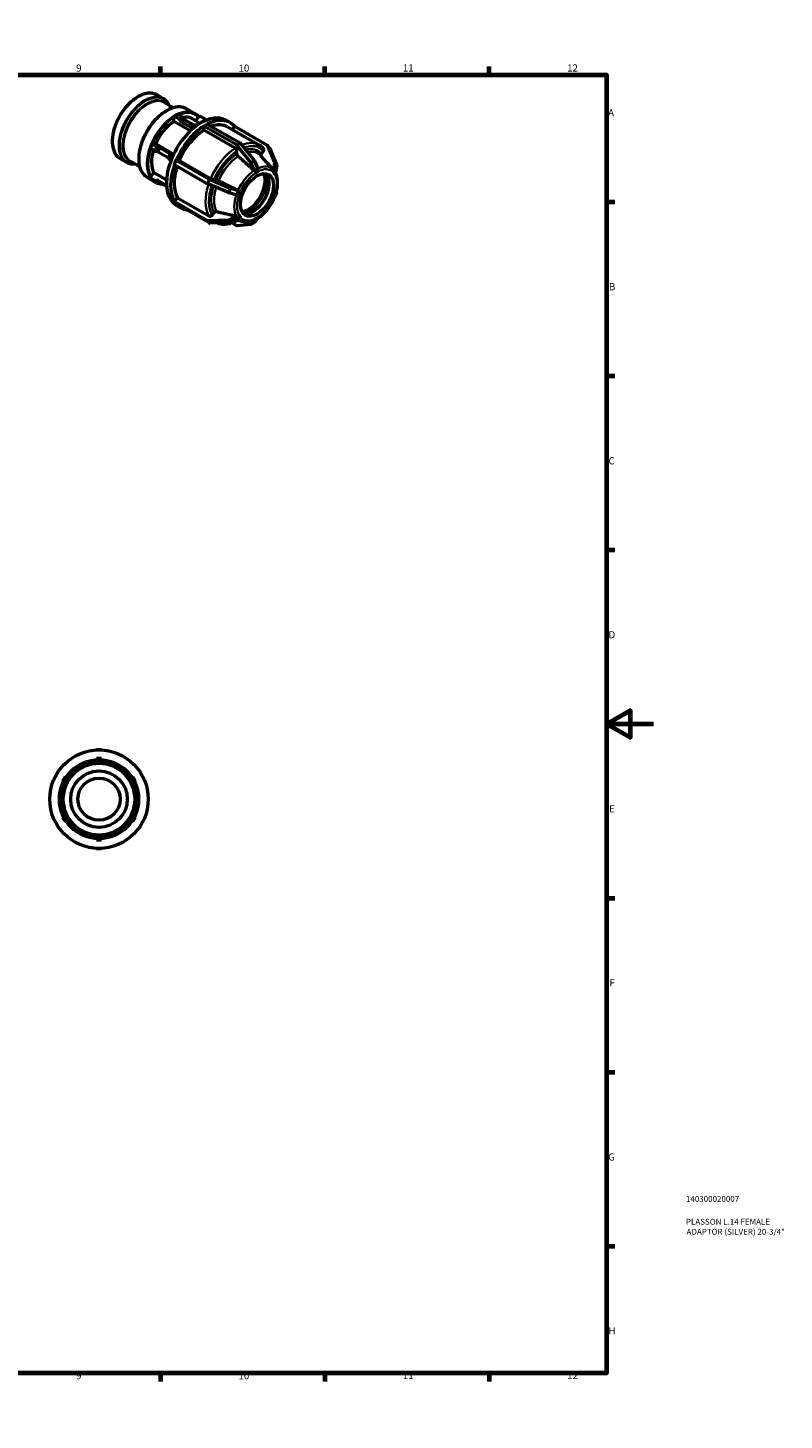
# Model space of a CAD drawing. Units: millimetres. Extents: x 0 to 897, y 0 to 788.
# Drawn here: x 574 to 897, y 0 to 594 of the extents above; entities that cross this region are included whole.
import ezdxf

# ---------------------------------------------------------------- set-up
doc = ezdxf.new("R2010")
doc.units = ezdxf.units.MM
for name, color, linetype, lineweight in [('Border (ANSI)', 7, 'Continuous', 70), ('Title (ISO)', 7, 'Continuous', 50), ('Visible (ANSI)', 7, 'Continuous', 50), ('Visible Narrow (ANSI)', 7, 'Continuous', 35)]:
    doc.layers.add(name, color=color, linetype=linetype, lineweight=lineweight)
doc.styles.add('Note Text (ANSI)', font='tahoma.ttf')
doc.styles.add('Note Text (ISO)', font='tahoma.ttf')

# ---------------------------------------------------------------- blocks, each defined once
blk = doc.blocks.new('Borders Default Border')
at = {"layer": 'Border (ANSI)'}
for p, q in [((70.08, 574), (70.08, 577.45)), ((140.17, 574), (140.17, 577.45)), ((210.25, 574), (210.25, 577.45)), ((280.33, 574), (280.33, 577.45)), ((350.42, 574), (350.42, 577.45)), ((490.58, 574), (490.58, 577.45)), ((560.67, 574), (560.67, 577.45)), ((630.75, 574), (630.75, 577.45)), ((700.83, 574), (700.83, 577.45)), ((770.92, 574), (770.92, 577.45)), ((20, 519.75), (16.55, 519.75)), ((821, 519.75), (824.45, 519.75)), ((20, 445.5), (16.55, 445.5)), ((821, 445.5), (824.45, 445.5)), ((20, 371.25), (16.55, 371.25)), ((821, 371.25), (824.45, 371.25)), ((20, 222.75), (16.55, 222.75)), ((821, 222.75), (824.45, 222.75)), ((20, 148.5), (16.55, 148.5)), ((821, 148.5), (824.45, 148.5)), ((20, 74.25), (16.55, 74.25)), ((821, 74.25), (824.45, 74.25)), ((70.08, 20), (70.08, 16.55)), ((140.17, 20), (140.17, 16.55)), ((210.25, 20), (210.25, 16.55)), ((280.33, 20), (280.33, 16.55)), ((350.42, 20), (350.42, 16.55)), ((490.58, 20), (490.58, 16.55)), ((560.67, 20), (560.67, 16.55)), ((630.75, 20), (630.75, 16.55)), ((700.83, 20), (700.83, 16.55)), ((770.92, 20), (770.92, 16.55))]:
    blk.add_line(p, q, dxfattribs=at)
at = {"layer": 'Border (ANSI)', "flags": 128}
for points in [[(420.5, 594), (420.5, 574), (414.73, 584), (426.27, 584), (420.5, 574)], [(20, 20), (20, 574), (821, 574), (821, 20), (20, 20)], [(0, 297), (20, 297), (10, 302.77), (10, 291.23), (20, 297)], [(841, 297), (821, 297), (831, 302.77), (831, 291.23), (821, 297)], [(420.5, 0), (420.5, 20), (414.73, 10), (426.27, 10), (420.5, 20)]]:
    blk.add_lwpolyline(points, dxfattribs=at)
at = {"layer": 'Border (ANSI)', "attachment_point": 7, "style": 'Note Text (ANSI)'}
for s, insert, char_height in [('1', (34.35, 574.4), 3.05), ('2', (104.2, 574.4), 3.05), ('3', (174.26, 574.34), 3.05), ('4', (244.23, 574.4), 3.05), ('5', (314.48, 574.34), 3.05), ('6', (384.49, 574.34), 3.05), ('7', (454.6, 574.4), 3.05), ('8', (524.63, 574.33), 3.05), ('9', (594.7, 574.34), 3.05), ('10', (663.96, 574.34), 3.048), ('11', (734.04, 574.4), 3.048), ('12', (804.13, 574.4), 3.048), ('A', (16.78, 555.35), 3.05), ('A', (821.63, 555.35), 3.05), ('B', (17.15, 481.1), 3.05), ('B', (821.99, 481.1), 3.05), ('C', (16.95, 406.8), 3.05), ('C', (821.8, 406.8), 3.05), ('D', (16.96, 332.6), 3.05), ('D', (821.81, 332.6), 3.05), ('E', (17.21, 258.35), 3.05), ('E', (822.05, 258.35), 3.05), ('F', (17.29, 184.1), 3.05), ('F', (822.14, 184.1), 3.05), ('G', (16.81, 109.79), 3.05), ('G', (821.66, 109.79), 3.05), ('H', (16.97, 35.6), 3.05), ('H', (821.81, 35.6), 3.05), ('1', (34.35, 16.55), 3.05), ('2', (104.2, 16.55), 3.05), ('3', (174.26, 16.49), 3.05), ('4', (244.23, 16.55), 3.05), ('5', (314.48, 16.49), 3.05), ('6', (384.49, 16.49), 3.05), ('7', (454.6, 16.55), 3.05), ('8', (524.63, 16.48), 3.05), ('9', (594.7, 16.49), 3.05), ('10', (663.96, 16.49), 3.048), ('11', (734.04, 16.55), 3.048), ('12', (804.13, 16.55), 3.048)]:
    blk.add_mtext(s, dxfattribs=dict(at, insert=insert, char_height=char_height))
blk = doc.blocks.new('Title Blocks ISO')
at = {"layer": 'Title (ISO)', "color": 232, "true_color": 0xca0064, "style": 'Note Text (ISO)'}
for tag, p in [('PART_NUMBER_001', (33.84, 73.13)), ('DESCRIPTION_001', (33.84, 63.4)), ('DESCRIPTION_002', (34.09, 59.12))]:
    blk.add_attdef(tag, p, '', height=2.5, dxfattribs=at)

msp = doc.modelspace()

# ---------------------------------------------------------------- linework, layer by layer
at = {"layer": 'Visible (ANSI)'}
for p, q in [((629.206, 565.358), (631.784, 563.874)), ((632.387, 562.135), (636.238, 559.917)), ((641.935, 559.42), (645.258, 557.506)), ((636.547, 556.188), (636.279, 556.032)), ((636.374, 554.085), (636.374, 555.733)), ((643.416, 550.03), (636.374, 554.085)), ((638.032, 557.043), (636.548, 556.188)), ((638.522, 555.194), (636.847, 556.159)), ((638.332, 557.014), (640.007, 556.049)), ((639.168, 554.279), (638.822, 554.878)), ((643.61, 551.577), (639.468, 553.963)), ((640.307, 555.733), (640.652, 555.134)), ((640.952, 554.818), (645.095, 552.432)), ((645.741, 552.604), (644.256, 551.749)), ((644.338, 555.253), (647.667, 553.336)), ((645.75, 554.44), (646.818, 555.767)), ((646.041, 552.574), (646.294, 552.429)), ((647.406, 556.184), (646.907, 556.05)), ((649.489, 555.18), (647.813, 556.145)), ((649.13, 552.108), (649.873, 552.536)), ((649.986, 554.534), (649.612, 555.068)), ((649.718, 554.417), (649.681, 554.873)), ((649.873, 552.536), (650.615, 552.964)), ((650.615, 552.964), (664.645, 544.884)), ((658.549, 554.604), (660.353, 553.566)), ((644.256, 551.748), (643.91, 551.548)), ((645.02, 551.452), (644.556, 551.719)), ((663.16, 544.029), (649.13, 552.108)), ((649.13, 552.108), (649.13, 552.087)), ((649.13, 550.368), (649.13, 552.087)), ((662.567, 542.63), (649.13, 550.368)), ((659.305, 551.746), (672.741, 544.008)), ((661.316, 550.587), (662.345, 551.867)), ((662.361, 551.887), (662.345, 551.867)), ((676.391, 543.808), (662.361, 551.887)), ((626.431, 542.618), (626.395, 542.751)), ((628.298, 541.49), (626.623, 542.455)), ((627.137, 544.665), (627.173, 544.532)), ((627.365, 544.369), (629.041, 543.405)), ((627.415, 544.594), (628.65, 544.481)), ((628.65, 544.481), (636.292, 540.08)), ((629.35, 541.081), (628.706, 541.308)), ((629.448, 543.222), (630.093, 542.996)), ((633.901, 538.513), (629.758, 540.899)), ((630.5, 542.813), (634.643, 540.427)), ((663.274, 540.272), (663.274, 541.404)), ((669.234, 536.553), (663.373, 543.841)), ((664.857, 544.696), (670.719, 537.408)), ((673.74, 540.303), (674.588, 541.358)), ((677.258, 542.636), (676.515, 543.695)), ((679.485, 536.604), (676.554, 543.624)), ((677.297, 542.565), (680.228, 535.545)), ((613.561, 538.189), (616.139, 536.704)), ((617.944, 537.056), (621.796, 534.838)), ((634.14, 538.179), (634.093, 538.35)), ((635.186, 537.524), (634.332, 538.016)), ((634.836, 540.265), (634.882, 540.093)), ((635.074, 539.93), (635.979, 539.409)), ((636.642, 535.589), (637.013, 536.546)), ((650.672, 527.51), (636.642, 535.589)), ((637.013, 536.546), (637.384, 537.503)), ((637.4, 537.502), (637.384, 537.503)), ((637.384, 537.503), (651.414, 529.424)), ((637.4, 537.502), (638.688, 537.384)), ((638.688, 537.384), (652.125, 529.646)), ((670.755, 532.988), (669.381, 536.304)), ((670.866, 537.16), (672.24, 533.843)), ((675.906, 536.745), (673.639, 539.301)), ((678.993, 533.224), (679.51, 536.367)), ((680.252, 535.308), (679.735, 532.165)), ((625.086, 530.16), (627.16, 528.966)), ((626.395, 530.545), (626.431, 530.103)), ((626.499, 529.909), (627.242, 528.85)), ((626.623, 529.797), (628.298, 528.832)), ((626.673, 530.719), (627.908, 532.254)), ((629.041, 527.773), (627.365, 528.738)), ((627.908, 532.254), (633.263, 529.17)), ((628.706, 528.793), (629.35, 528.966)), ((629.758, 528.927), (633.243, 526.92)), ((651.676, 529.297), (660.468, 525.653)), ((653.445, 529.183), (654.293, 529.105)), ((671.871, 532.515), (671.128, 532.088)), ((671.128, 532.088), (671.128, 532.09)), ((671.128, 532.088), (671.128, 532.088)), ((672.613, 532.943), (671.871, 532.515)), ((672.613, 532.945), (672.613, 532.943)), ((678.851, 532.371), (678.852, 532.371)), ((678.852, 532.371), (678.852, 532.373)), ((679.223, 531.841), (678.852, 532.371)), ((679.595, 531.312), (679.223, 531.841)), ((679.595, 531.312), (679.593, 531.312)), ((679.595, 531.314), (679.595, 531.312)), ((630.093, 527.907), (629.448, 527.734)), ((633.288, 526.263), (630.5, 527.868)), ((659.726, 523.739), (650.933, 527.383)), ((663.261, 522.678), (659.995, 523.643)), ((660.738, 525.557), (664.003, 524.593)), ((664.519, 523.374), (664.147, 522.416)), ((664.89, 524.331), (664.519, 523.374)), ((664.888, 524.331), (664.89, 524.331)), ((664.89, 524.331), (664.89, 524.331)), ((679.223, 522.026), (679.595, 522.983)), ((679.514, 521.862), (680.257, 523.776)), ((679.593, 522.983), (679.595, 522.983)), ((679.595, 522.983), (679.595, 522.983)), ((679.891, 523.338), (680.252, 523.769)), ((680.228, 523.842), (680.083, 523.995)), ((636.658, 519.927), (636.642, 519.907)), ((636.642, 519.907), (650.672, 511.828)), ((637.013, 519.378), (636.642, 519.907)), ((636.658, 519.927), (637.946, 521.529)), ((637.384, 518.848), (637.013, 519.378)), ((651.414, 510.769), (637.384, 518.848)), ((637.59, 518.208), (639.393, 517.169)), ((637.946, 521.529), (651.382, 513.791)), ((664.147, 522.416), (664.145, 522.417)), ((678.852, 521.069), (678.851, 521.069)), ((678.852, 521.069), (679.223, 522.026)), ((678.852, 521.069), (678.852, 521.069)), ((679.51, 521.854), (679.221, 521.509)), ((650.933, 511.767), (659.726, 512.036)), ((660.468, 510.976), (651.676, 510.708)), ((652.703, 514.146), (653.551, 515.201)), ((659.995, 512.103), (663.261, 513.664)), ((664.003, 512.605), (660.738, 511.044)), ((661.091, 510.884), (663.16, 509.692)), ((666.225, 511.254), (662.679, 511.972)), ((664.145, 514.087), (664.147, 514.087)), ((664.147, 514.087), (664.147, 514.088)), ((664.147, 514.087), (664.519, 513.558)), ((664.519, 513.558), (664.89, 513.028)), ((664.89, 513.028), (664.888, 513.027)), ((664.89, 513.029), (664.89, 513.028)), ((669.322, 510.2), (670.807, 511.055)), ((669.381, 510.252), (670.715, 511.935)), ((672.139, 512.713), (670.866, 511.107)), ((671.128, 512.456), (671.871, 512.884)), ((671.128, 512.456), (671.128, 512.457)), ((671.128, 512.455), (671.128, 512.456)), ((671.871, 512.884), (672.613, 513.311)), ((672.613, 513.312), (672.613, 513.311)), ((672.613, 513.311), (672.613, 513.31)), ((663.373, 509.636), (669.234, 510.173)), ((603.415, 285.901), (603.415, 285.927)), ((604.465, 285.927), (603.415, 285.927)), ((605.515, 285.927), (604.465, 285.927)), ((605.515, 285.927), (605.515, 285.901)), ((603.415, 282.054), (603.415, 282.229)), ((605.515, 282.229), (603.415, 282.229)), ((603.415, 281.777), (603.415, 282.054)), ((605.515, 282.229), (605.515, 282.054)), ((605.515, 282.054), (605.515, 281.777)), ((586.278, 275.427), (585.753, 274.518)), ((585.776, 274.505), (585.753, 274.518)), ((586.803, 276.337), (586.278, 275.427)), ((586.803, 276.337), (586.826, 276.324)), ((590.006, 274.488), (588.956, 272.669)), ((590.006, 274.488), (590.158, 274.4)), ((590.158, 274.4), (590.398, 274.261)), ((618.532, 274.261), (618.772, 274.4)), ((618.772, 274.4), (618.924, 274.488)), ((619.974, 272.669), (618.924, 274.488)), ((622.104, 276.324), (622.126, 276.337)), ((622.651, 275.427), (622.126, 276.337)), ((623.176, 274.518), (622.651, 275.427)), ((623.176, 274.518), (623.154, 274.505)), ((589.108, 272.581), (588.956, 272.669)), ((589.348, 272.443), (589.108, 272.581)), ((619.822, 272.581), (619.582, 272.443)), ((619.974, 272.669), (619.822, 272.581)), ((588.956, 257.186), (589.108, 257.274)), ((588.956, 257.186), (590.006, 255.367)), ((589.108, 257.274), (589.348, 257.412)), ((590.158, 255.455), (590.006, 255.367)), ((590.398, 255.593), (590.158, 255.455)), ((618.772, 255.455), (618.532, 255.593)), ((618.924, 255.367), (618.772, 255.455)), ((618.924, 255.367), (619.974, 257.186)), ((619.582, 257.412), (619.822, 257.274)), ((619.822, 257.274), (619.974, 257.186)), ((585.753, 255.337), (585.776, 255.35)), ((585.753, 255.337), (586.278, 254.427)), ((586.278, 254.427), (586.803, 253.518)), ((586.826, 253.531), (586.803, 253.518)), ((622.126, 253.518), (622.104, 253.531)), ((622.126, 253.518), (622.651, 254.427)), ((622.651, 254.427), (623.176, 255.337)), ((623.154, 255.35), (623.176, 255.337)), ((603.415, 247.801), (603.415, 248.078)), ((603.415, 247.625), (603.415, 247.801)), ((603.415, 247.625), (605.515, 247.625)), ((603.415, 243.927), (603.415, 243.954)), ((603.415, 243.927), (604.465, 243.927)), ((604.465, 243.927), (605.515, 243.927)), ((605.515, 248.078), (605.515, 247.801)), ((605.515, 247.801), (605.515, 247.625)), ((605.515, 243.954), (605.515, 243.927))]:
    msp.add_line(p, q, dxfattribs=at)
for radius in [21, 16.882, 15.676, 12.059, 9]:
    msp.add_circle((604.465, 264.927), radius, dxfattribs=at)
for centre, major_axis, ratio, start_param, end_param in [((637.117, 542.713), (-7.221, -12.54), 0.5780931, 3.9976839, 4.8996279), ((648.07, 536.406), (10.48, 18.198), 0.5780931, 0, 3.1415927), ((636.847, 555.668), (-0.299, 0.52), 0.5780931, 5.4997209, 6.285119), ((638.332, 556.523), (-0.299, 0.52), 0.5780931, 5.4997209, 6.2831853), ((638.522, 554.703), (0.299, -0.52), 0.5780931, 1.57273, 2.3581282), ((639.468, 554.453), (0.299, -0.52), 0.5780931, 4.7143227, 5.4997209), ((640.007, 555.559), (-0.299, 0.52), 0.5780931, 4.7143227, 5.4997209), ((637.117, 542.713), (7.221, 12.54), 0.5780931, 0, 0.4696606), ((640.952, 555.308), (-0.299, 0.52), 0.5780931, 1.57273, 2.3581282), ((645.095, 552.923), (0.299, -0.52), 0.5780931, 5.4997209, 6.2163844), ((646.041, 552.084), (-0.299, 0.52), 0.5780931, 5.4997209, 6.2831853), ((647.446, 555.688), (0.491, 0.344), 0.7877574, 0.3525803, 1.1379785), ((649.121, 554.723), (0.491, 0.344), 0.7877574, 5.8503675, 6.6357656), ((649.873, 535.367), (10.48, 18.198), 0.5780931, 6.0694731, 7.0153042), ((649.873, 535.367), (9.432, 16.378), 0.5780931, 0, 0.5981129), ((649.873, 535.367), (-10.48, -18.198), 0.5780931, 3.975078, 4.9222338), ((649.873, 535.367), (-9.432, -16.378), 0.5780931, 3.9806413, 4.9166705), ((643.61, 552.068), (0.299, -0.52), 0.5780931, 5.4997209, 6.285119), ((644.556, 551.229), (-0.299, 0.52), 0.5780931, 5.4997209, 6.285119), ((626.99, 542.421), (-0.559, 0.217), 0.2096643, 0.1528098, 0.938208), ((637.117, 542.713), (-7.221, -12.54), 0.5780931, 5.0993334, 5.9468255), ((627.733, 544.336), (-0.559, 0.217), 0.2096643, 0.1528098, 0.938208), ((628.666, 541.457), (0.559, -0.217), 0.2096643, 4.0798006, 4.8651988), ((629.408, 543.371), (-0.559, 0.217), 0.2096643, 0.938208, 1.7236062), ((629.391, 540.932), (0.559, -0.217), 0.2096643, 0.938208, 1.7236062), ((630.133, 542.847), (-0.559, 0.217), 0.2096643, 4.0798006, 4.8651988), ((663.16, 543.539), (0.299, -0.52), 0.5780931, 1.8345294, 2.3581282), ((664.645, 544.394), (-0.299, 0.52), 0.5780931, 4.9761221, 5.4997209), ((676.024, 543.351), (0.491, 0.344), 0.7877574, 6.1121668, 6.6357656), ((676.767, 542.291), (0.491, 0.344), 0.7877574, 6.1121668, 6.2831853), ((633.533, 538.547), (0.559, -0.217), 0.2096643, 0.1528098, 0.938208), ((634.699, 537.982), (-0.559, 0.217), 0.2096643, 0.1528098, 0.938208), ((649.873, 535.367), (-10.48, -18.198), 0.5780931, 5.022613, 5.9694314), ((634.276, 540.461), (0.559, -0.217), 0.2096643, 0.1528098, 0.938208), ((635.442, 539.896), (-0.559, 0.217), 0.2096643, 0.1528098, 0.938208), ((649.873, 535.367), (-9.432, -16.378), 0.5780931, 5.0584458, 5.963868), ((669.022, 536.25), (0.299, -0.52), 0.5780931, 1.3489413, 1.8345294), ((670.507, 537.105), (-0.299, 0.52), 0.5780931, 4.490534, 4.9761221), ((678.955, 536.331), (0.491, 0.344), 0.7877574, 5.6265787, 6.1121668), ((679.697, 535.272), (0.491, 0.344), 0.7877574, 5.6265787, 6.1121668), ((626.99, 530.254), (-0.491, -0.344), 0.7877574, 5.8503675, 6.6357656), ((627.733, 529.194), (-0.491, -0.344), 0.7877574, 0, 0.3525803), ((628.666, 529.289), (-0.491, -0.344), 0.7877574, 0.3525803, 1.1379785), ((629.391, 528.47), (0.491, 0.344), 0.7877574, 0.3525803, 1.1379785), ((651.782, 529.39), (-0.559, 0.217), 0.2096643, 0.938208, 1.4618068), ((668.265, 524.776), (-4.99, -8.666), 0.5780931, 0.3681919, 2.7734007), ((668.265, 524.776), (5.431, 9.431), 0.5780931, 3.6066111, 5.8181668), ((670.068, 523.738), (-4.99, -8.666), 0.5780931, 0.1809504, 2.9606422), ((629.408, 528.23), (-0.491, -0.344), 0.7877574, 0.3525803, 1.1379785), ((630.133, 527.411), (0.491, 0.344), 0.7877574, 0.3525803, 1.1379785), ((651.039, 527.476), (0.559, -0.217), 0.2096643, 4.0798006, 4.6033994), ((659.832, 523.832), (0.559, -0.217), 0.2096643, 4.6033994, 5.0889875), ((660.574, 525.746), (-0.559, 0.217), 0.2096643, 1.4618068, 1.9473949), ((679.697, 523.993), (0.559, -0.217), 0.2096643, 6.2122064, 6.6977945), ((649.873, 535.367), (-10.48, -18.198), 0.5780931, 6.0752433, 6.4911273), ((678.955, 522.079), (0.559, -0.217), 0.2096643, 6.2122064, 6.2831853), ((651.039, 512.285), (-0.491, -0.344), 0.7877574, 0.3525803, 0.8761791), ((659.832, 512.554), (-0.491, -0.344), 0.7877574, 0.8761791, 1.3617672), ((660.574, 511.494), (0.491, 0.344), 0.7877574, 4.0177717, 4.5033598), ((670.507, 511.575), (0.299, -0.52), 0.5780931, 0, 0.2257224), ((651.782, 511.226), (-0.491, -0.344), 0.7877574, 0.3525803, 0.8761791), ((663.16, 510.183), (0.299, -0.52), 0.5780931, 5.4997209, 6.0233196), ((669.022, 510.72), (0.299, -0.52), 0.5780931, 6.0233196, 6.5089077)]:
    msp.add_ellipse(centre, major_axis=major_axis, ratio=ratio, start_param=start_param, end_param=end_param, dxfattribs=at)
msp.add_ellipse((671.871, 522.7), major_axis=(-4.99, -8.666), ratio=0.5780931, dxfattribs=at)
for points, knots in [([(629.206, 565.358), (628.367, 565.841), (627.404, 566.104), (625.31, 566.176), (624.174, 565.967), (621.822, 565.092), (620.604, 564.405), (618.238, 562.627), (617.089, 561.534), (614.98, 559.059), (614.019, 557.679), (612.376, 554.768), (611.694, 553.239), (610.677, 550.178), (610.342, 548.647), (610.059, 545.73), (610.111, 544.344), (610.617, 541.865), (611.069, 540.769), (612.217, 539.176), (612.842, 538.602), (613.561, 538.189)], [5.4997209, 5.4997209, 5.4997209, 5.4997209, 5.7974817, 5.7974817, 6.1089021, 6.1089021, 6.4337752, 6.4337752, 6.7601367, 6.7601367, 7.0854261, 7.0854261, 7.4102727, 7.4102727, 7.7356464, 7.7356464, 8.0620745, 8.0620745, 8.3863443, 8.3863443, 8.6413135, 8.6413135, 8.6413135, 8.6413135]), ([(641.935, 559.42), (641.032, 559.94), (639.994, 560.221), (637.737, 560.294), (636.513, 560.067), (633.981, 559.118), (632.671, 558.376), (630.125, 556.458), (628.89, 555.279), (626.621, 552.612), (625.587, 551.125), (623.819, 547.989), (623.086, 546.342), (621.992, 543.046), (621.632, 541.398), (621.328, 538.26), (621.385, 536.771), (621.928, 534.108), (622.412, 532.931), (623.644, 531.22), (624.315, 530.604), (625.086, 530.16)], [5.4997209, 5.4997209, 5.4997209, 5.4997209, 5.7989363, 5.7989363, 6.1110792, 6.1110792, 6.4356621, 6.4356621, 6.7615591, 6.7615591, 7.086458, 7.086458, 7.4109497, 7.4109497, 7.7359325, 7.7359325, 8.0618974, 8.0618974, 8.3858923, 8.3858923, 8.6413135, 8.6413135, 8.6413135, 8.6413135]), ([(634.309, 561.028), (634.205, 561.25), (634.092, 561.464), (633.692, 562.139), (633.369, 562.562), (632.636, 563.302), (632.228, 563.618), (631.784, 563.874)], [5.11577058, 5.11577058, 5.11577058, 5.11577058, 5.1847881, 5.1847881, 5.34225448, 5.34225448, 5.49972085, 5.49972085, 5.49972085, 5.49972085]), ([(636.374, 555.733), (636.374, 555.774), (636.366, 555.826), (636.339, 555.916), (636.316, 555.97), (636.288, 556.019), (636.284, 556.026), (636.279, 556.032)], [-0.059297586, -0.059297586, -0.059297586, -0.059297586, -0.044448527, -0.044448527, -0.029615318, -0.029615318, -0.027357777, -0.027357777, -0.027357777, -0.027357777]), ([(646.818, 555.767), (646.848, 555.805), (646.876, 555.854), (646.905, 555.939), (646.912, 555.99), (646.908, 556.037), (646.907, 556.043), (646.907, 556.05)], [-0.059297586, -0.059297586, -0.059297586, -0.059297586, -0.044448527, -0.044448527, -0.029615318, -0.029615318, -0.027357777, -0.027357777, -0.027357777, -0.027357777]), ([(626.395, 542.751), (626.524, 543.076), (626.649, 543.397), (626.886, 544.007), (627.011, 544.332), (627.137, 544.665)], [0.73338735, 0.73338735, 0.73338735, 0.73338735, 0.83375805, 0.83375805, 0.93412875, 0.93412875, 0.93412875, 0.93412875]), ([(627.137, 544.665), (627.145, 544.662), (627.152, 544.66), (627.205, 544.641), (627.258, 544.625), (627.341, 544.605), (627.385, 544.597), (627.415, 544.594)], [0.027357777, 0.027357777, 0.027357777, 0.027357777, 0.029615318, 0.029615318, 0.044448527, 0.044448527, 0.059297586, 0.059297586, 0.059297586, 0.059297586]), ([(663.274, 541.404), (663.274, 541.505), (663.254, 541.636), (663.187, 541.861), (663.129, 541.996), (663.005, 542.21), (662.918, 542.327), (662.757, 542.497), (662.654, 542.58), (662.567, 542.63)], [-0.14821822, -0.14821822, -0.14821822, -0.14821822, -0.11111156, -0.11111156, -0.0740396, -0.0740396, -0.03700516, -0.03700516, 0, 0, 0, 0]), ([(674.668, 542.384), (674.557, 542.515), (674.443, 542.642), (674.207, 542.888), (674.086, 543.006), (673.835, 543.233), (673.706, 543.341), (673.442, 543.549), (673.306, 543.648), (673.028, 543.836), (672.886, 543.925), (672.741, 544.008)], [5.29168983, 5.29168983, 5.29168983, 5.29168983, 5.33329603, 5.33329603, 5.37490224, 5.37490224, 5.41650844, 5.41650844, 5.45811465, 5.45811465, 5.49972085, 5.49972085, 5.49972085, 5.49972085]), ([(674.588, 541.358), (674.664, 541.452), (674.732, 541.575), (674.805, 541.787), (674.823, 541.915), (674.806, 542.119), (674.77, 542.232), (674.703, 542.338), (674.686, 542.361), (674.667, 542.383)], [-0.14821822, -0.14821822, -0.14821822, -0.14821822, -0.11111156, -0.11111156, -0.0740396, -0.0740396, -0.03700516, -0.03700516, -0.02655564, -0.02655564, -0.02655564, -0.02655564]), ([(616.139, 536.704), (616.582, 536.449), (617.061, 536.254), (618.068, 535.992), (618.597, 535.925), (619.381, 535.917), (619.623, 535.927), (619.867, 535.949)], [2.3581282, 2.3581282, 2.3581282, 2.3581282, 2.51559457, 2.51559457, 2.67306095, 2.67306095, 2.74207847, 2.74207847, 2.74207847, 2.74207847]), ([(663.798, 539.178), (663.768, 539.206), (663.738, 539.234), (663.63, 539.348), (663.543, 539.466), (663.42, 539.68), (663.361, 539.814), (663.295, 540.039), (663.274, 540.17), (663.274, 540.272)], [0.32102144, 0.32102144, 0.32102144, 0.32102144, 0.3334915, 0.3334915, 0.37053271, 0.37053271, 0.40762282, 0.40762282, 0.44474813, 0.44474813, 0.44474813, 0.44474813]), ([(673.661, 539.277), (673.641, 539.3), (673.624, 539.323), (673.558, 539.429), (673.521, 539.542), (673.505, 539.746), (673.522, 539.874), (673.595, 540.087), (673.664, 540.209), (673.74, 540.303)], [0.32289039, 0.32289039, 0.32289039, 0.32289039, 0.3334915, 0.3334915, 0.37053271, 0.37053271, 0.40762282, 0.40762282, 0.44474813, 0.44474813, 0.44474813, 0.44474813]), ([(626.395, 530.545), (626.402, 530.547), (626.409, 530.549), (626.462, 530.563), (626.516, 530.587), (626.599, 530.642), (626.643, 530.681), (626.673, 530.719)], [0.027357777, 0.027357777, 0.027357777, 0.027357777, 0.029615318, 0.029615318, 0.044448527, 0.044448527, 0.059297586, 0.059297586, 0.059297586, 0.059297586]), ([(652.125, 529.646), (652.212, 529.596), (652.332, 529.535), (652.551, 529.437), (652.689, 529.382), (652.919, 529.302), (653.053, 529.261), (653.26, 529.21), (653.369, 529.19), (653.445, 529.183)], [0, 0, 0, 0, 0.03700516, 0.03700516, 0.0740396, 0.0740396, 0.11111156, 0.11111156, 0.14821822, 0.14821822, 0.14821822, 0.14821822]), ([(654.293, 529.105), (654.369, 529.098), (654.479, 529.078), (654.686, 529.027), (654.82, 528.986), (655.05, 528.906), (655.188, 528.851), (655.334, 528.785), (655.373, 528.767), (655.41, 528.749)], [0.14823902, 0.14823902, 0.14823902, 0.14823902, 0.18536433, 0.18536433, 0.22245443, 0.22245443, 0.25949564, 0.25949564, 0.2719657, 0.2719657, 0.2719657, 0.2719657]), ([(666.225, 511.254), (667.059, 511.085), (667.948, 511.11), (669.841, 511.517), (670.851, 511.937), (672.862, 513.139), (673.862, 513.935), (675.731, 515.804), (676.598, 516.877), (678.121, 519.188), (678.776, 520.425), (679.815, 522.951), (680.197, 524.239), (680.646, 526.75), (680.711, 527.972), (680.492, 530.231), (680.208, 531.269), (679.738, 532.162), (679.737, 532.164), (679.735, 532.167)], [2.549122, 2.549122, 2.549122, 2.549122, 2.8391883, 2.8391883, 3.1605999, 3.1605999, 3.4935861, 3.4935861, 3.8252706, 3.8252706, 4.1553866, 4.1553866, 4.4858827, 4.4858827, 4.8183891, 4.8183891, 5.149762, 5.149762, 5.150661, 5.150661, 5.150661, 5.150661]), ([(670.755, 532.988), (670.734, 533.014), (670.713, 533.038), (670.665, 533.089), (670.635, 533.117), (670.604, 533.145)], [0.54693295, 0.54693295, 0.54693295, 0.54693295, 0.556547408, 0.556547408, 0.569002399, 0.569002399, 0.569002399, 0.569002399]), ([(672.24, 533.843), (671.968, 533.745), (671.704, 533.618), (671.47, 533.483), (671.236, 533.349), (670.988, 533.181), (670.755, 532.988)], [-0.09921869, -0.09921869, -0.09921869, -0.09921869, 0, 0, 0, 0.09921869, 0.09921869, 0.09921869, 0.09921869]), ([(678.993, 533.224), (678.981, 533.249), (678.968, 533.272), (678.938, 533.321), (678.917, 533.349), (678.893, 533.376)], [0.546932953, 0.546932953, 0.546932953, 0.546932953, 0.55654741, 0.55654741, 0.569002402, 0.569002402, 0.569002402, 0.569002402]), ([(679.735, 532.165), (679.616, 532.39), (679.491, 532.592), (679.374, 532.759), (679.257, 532.926), (679.126, 533.089), (678.993, 533.224)], [-0.09921869, -0.09921869, -0.09921869, -0.09921869, 0, 0, 0, 0.09921869, 0.09921869, 0.09921869, 0.09921869]), ([(629.516, 527.752), (629.6, 527.724), (629.685, 527.698), (630.245, 527.539), (630.743, 527.459), (631.257, 527.432)], [2.47648371, 2.47648371, 2.47648371, 2.47648371, 2.50229395, 2.50229395, 2.64463667, 2.64463667, 2.64463667, 2.64463667]), ([(664.003, 524.593), (663.83, 524.281), (663.682, 523.957), (663.565, 523.655), (663.449, 523.354), (663.34, 523.018), (663.261, 522.678)], [-0.09921869, -0.09921869, -0.09921869, -0.09921869, 0, 0, 0, 0.09921869, 0.09921869, 0.09921869, 0.09921869]), ([(663.8, 524.684), (663.838, 524.666), (663.876, 524.648), (663.942, 524.619), (663.972, 524.606), (664.003, 524.593)], [0.024528438, 0.024528438, 0.024528438, 0.024528438, 0.03698343, 0.03698343, 0.046597887, 0.046597887, 0.046597887, 0.046597887]), ([(651.382, 513.791), (651.469, 513.741), (651.59, 513.704), (651.809, 513.683), (651.946, 513.695), (652.177, 513.757), (652.311, 513.818), (652.517, 513.953), (652.627, 514.052), (652.703, 514.146)], [0, 0, 0, 0, 0.03700516, 0.03700516, 0.0740396, 0.0740396, 0.11111156, 0.11111156, 0.14821822, 0.14821822, 0.14821822, 0.14821822]), ([(653.551, 515.201), (653.627, 515.295), (653.736, 515.395), (653.943, 515.53), (654.077, 515.591), (654.308, 515.653), (654.445, 515.665), (654.592, 515.651), (654.63, 515.645), (654.668, 515.636)], [0.14823902, 0.14823902, 0.14823902, 0.14823902, 0.18536433, 0.18536433, 0.22245443, 0.22245443, 0.25949564, 0.25949564, 0.2719657, 0.2719657, 0.2719657, 0.2719657]), ([(654.808, 510.804), (655.034, 510.715), (655.264, 510.637), (656.07, 510.41), (656.666, 510.317), (657.891, 510.262), (658.52, 510.301), (659.796, 510.501), (660.443, 510.664), (661.744, 511.106), (662.399, 511.385), (663.051, 511.718)], [2.4435786, 2.4435786, 2.4435786, 2.4435786, 2.50354254, 2.50354254, 2.64895688, 2.64895688, 2.79437122, 2.79437122, 2.93978556, 2.93978556, 3.0851999, 3.0851999, 3.0851999, 3.0851999]), ([(663.051, 511.718), (663.056, 511.72), (663.062, 511.723), (663.118, 511.756), (663.167, 511.807), (663.201, 511.866)], [0.07092554, 0.07092554, 0.07092554, 0.07092554, 0.0740396, 0.0740396, 0.104732098, 0.104732098, 0.104732098, 0.104732098]), ([(663.058, 513.686), (663.096, 513.677), (663.134, 513.671), (663.199, 513.665), (663.23, 513.664), (663.261, 513.664)], [0.024528438, 0.024528438, 0.024528438, 0.024528438, 0.03698343, 0.03698343, 0.046597887, 0.046597887, 0.046597887, 0.046597887]), ([(663.261, 513.664), (663.34, 513.461), (663.449, 513.269), (663.565, 513.102), (663.682, 512.936), (663.83, 512.762), (664.003, 512.605)], [-0.09921869, -0.09921869, -0.09921869, -0.09921869, 0, 0, 0, 0.09921869, 0.09921869, 0.09921869, 0.09921869])]:
    msp.add_open_spline(points, degree=3, knots=knots, dxfattribs=at)
for points in [[(646.948, 556.061), (646.465, 556.651), (645.896, 557.138), (645.258, 557.506)], [(671.128, 532.09), (671.382, 532.233), (671.635, 532.379), (671.871, 532.515)], [(671.128, 532.088), (671.128, 532.088), (671.128, 532.089), (671.128, 532.09)], [(671.871, 532.515), (672.107, 532.651), (672.361, 532.796), (672.613, 532.945)], [(678.851, 532.371), (678.851, 532.372), (678.852, 532.372), (678.852, 532.373)], [(679.223, 531.841), (679.104, 532.012), (678.98, 532.19), (678.851, 532.371)], [(678.852, 532.373), (678.978, 532.19), (679.105, 532.01), (679.223, 531.841)], [(679.223, 531.841), (679.341, 531.673), (679.468, 531.492), (679.595, 531.314)], [(679.593, 531.312), (679.468, 531.493), (679.343, 531.671), (679.223, 531.841)], [(664.145, 522.417), (664.275, 522.742), (664.4, 523.069), (664.519, 523.374)], [(664.519, 523.374), (664.637, 523.678), (664.764, 524.004), (664.888, 524.331)], [(664.888, 524.331), (664.888, 524.331), (664.889, 524.331), (664.89, 524.331)], [(679.223, 522.026), (679.343, 522.334), (679.468, 522.655), (679.593, 522.983)], [(679.595, 522.983), (679.468, 522.657), (679.341, 522.33), (679.223, 522.026)], [(679.593, 522.983), (679.594, 522.983), (679.594, 522.983), (679.595, 522.983)], [(678.851, 521.069), (678.98, 521.396), (679.104, 521.717), (679.223, 522.026)], [(679.223, 522.026), (679.105, 521.721), (678.978, 521.394), (678.852, 521.069)], [(664.145, 514.087), (664.146, 514.087), (664.147, 514.088), (664.147, 514.088)], [(664.519, 513.558), (664.4, 513.726), (664.275, 513.907), (664.145, 514.087)], [(664.147, 514.088), (664.275, 513.906), (664.399, 513.729), (664.519, 513.558)], [(664.519, 513.558), (664.638, 513.387), (664.763, 513.209), (664.89, 513.029)], [(664.888, 513.027), (664.764, 513.209), (664.637, 513.389), (664.519, 513.558)], [(671.871, 512.884), (671.635, 512.748), (671.382, 512.602), (671.128, 512.455)], [(671.128, 512.457), (671.383, 512.602), (671.632, 512.746), (671.871, 512.884)], [(671.128, 512.455), (671.128, 512.456), (671.128, 512.457), (671.128, 512.457)], [(671.871, 512.884), (672.11, 513.022), (672.36, 513.165), (672.613, 513.312)], [(672.613, 513.31), (672.361, 513.166), (672.107, 513.02), (671.871, 512.884)]]:
    msp.add_open_spline(points, degree=3, dxfattribs=at)
for points, weights in [([(670.604, 533.145), (667.511, 535.888), (663.798, 539.178)], [1, 1.00413592724, 1]), ([(678.893, 533.376), (677.481, 534.97), (675.906, 536.745)], [1, 1.00245789149, 1.00199444016]), ([(655.41, 528.749), (659.986, 526.532), (663.8, 524.684)], [1, 1.00413592716, 1]), ([(654.668, 515.636), (659.244, 514.572), (663.058, 513.686)], [1, 1.00413592722, 1])]:
    msp.add_rational_spline(points, weights, degree=2, dxfattribs=at)
at = {"layer": 'Visible Narrow (ANSI)'}
for p, q in [((636.847, 556.159), (638.332, 557.014)), ((640.007, 556.049), (638.522, 555.194)), ((638.822, 554.878), (640.307, 555.733)), ((640.652, 555.134), (639.168, 554.279)), ((639.468, 553.963), (640.952, 554.818)), ((645.095, 552.432), (643.61, 551.577)), ((644.556, 551.719), (646.041, 552.574)), ((649.681, 554.873), (649.934, 554.512)), ((627.173, 544.532), (626.431, 542.618)), ((626.623, 542.455), (627.365, 544.369)), ((629.041, 543.405), (628.298, 541.49)), ((628.706, 541.308), (629.448, 543.222)), ((630.093, 542.996), (629.35, 541.081)), ((629.758, 540.899), (630.5, 542.813)), ((664.645, 544.884), (663.16, 544.029)), ((663.373, 543.841), (664.857, 544.696)), ((676.554, 543.624), (677.297, 542.565)), ((634.643, 540.427), (633.901, 538.513)), ((634.093, 538.35), (634.836, 540.265)), ((634.882, 540.093), (634.14, 538.179)), ((634.332, 538.016), (635.074, 539.93)), ((670.719, 537.408), (669.234, 536.553)), ((669.381, 536.304), (670.866, 537.16)), ((680.228, 535.545), (679.485, 536.604)), ((679.51, 536.367), (680.252, 535.308)), ((627.365, 528.738), (626.623, 529.797)), ((628.298, 528.832), (629.041, 527.773)), ((629.448, 527.734), (628.706, 528.793)), ((629.35, 528.966), (630.093, 527.907)), ((630.5, 527.868), (629.758, 528.927)), ((651.414, 529.424), (650.672, 527.51)), ((650.933, 527.383), (651.676, 529.297)), ((660.468, 525.653), (659.726, 523.739)), ((659.995, 523.643), (660.738, 525.557)), ((680.252, 523.769), (679.51, 521.854)), ((650.672, 511.828), (651.414, 510.769)), ((651.676, 510.708), (650.933, 511.767)), ((659.726, 512.036), (660.468, 510.976)), ((660.738, 511.044), (659.995, 512.103)), ((670.866, 511.107), (669.381, 510.252)), ((603.52, 282.054), (605.41, 282.054)), ((589.161, 272.672), (590.106, 274.309)), ((618.824, 274.309), (619.769, 272.672)), ((590.106, 255.546), (589.161, 257.183)), ((619.769, 257.183), (618.824, 255.546)), ((605.41, 247.801), (603.52, 247.801))]:
    msp.add_line(p, q, dxfattribs=at)
for radius in [16.282, 15.076]:
    msp.add_circle((604.465, 264.927), radius, dxfattribs=at)
for centre, major_axis, start_param, end_param in [((621.384, 551.773), (-7.823, -13.585), 3.1415927, 6.2831853), ((623.961, 550.289), (7.823, 13.585), 0, 3.1415927), ((624.261, 550.116), (-7.735, -13.432), 2.7749673, 6.6498106), ((625.166, 549.596), (-7.221, -12.54), 3.1415927, 6.2831853), ((624.866, 549.768), (7.309, 12.692), 6.1281174, 9.5798459), ((633.51, 544.79), (-8.425, -14.63), 3.1415927, 6.2831853), ((636.834, 542.876), (8.425, 14.63), 0, 2.8666102), ((637.117, 542.713), (8.225, 14.283), 6.0832016, 6.9453221), ((637.117, 542.713), (8.225, 14.283), 0.8472139, 1.7669126), ((637.117, 542.713), (-8.225, -14.283), 5.0500582, 5.9557028), ((663.309, 527.63), (-9.432, -16.378), 3.9806413, 4.9166705), ((664.017, 527.223), (8.933, 15.512), 0.8421574, 1.7719691), ((663.309, 527.63), (9.432, 16.378), 0, 0.6297865), ((664.017, 527.223), (8.933, 15.512), 6.0781451, 6.8866943), ((664.017, 527.223), (8.243, 14.314), 6.0830647, 6.8062424), ((664.541, 526.921), (7.761, 13.477), 6.0921915, 6.7593747), ((664.017, 527.223), (-8.243, -14.314), 3.9886696, 4.9086422), ((664.541, 526.921), (7.761, 13.477), 0.8510339, 1.7630926), ((671.347, 523.001), (6.474, 11.242), 6.1004827, 6.9777404), ((671.347, 523.001), (-6.474, -11.242), 4.0060876, 4.8912241), ((671.871, 522.7), (5.992, 10.405), 0.7834645, 1.830662), ((671.871, 522.7), (5.992, 10.405), 6.0194522, 7.0666498), ((671.871, 522.7), (5.992, 10.405), 4.9722547, 6.0194522), ((637.117, 542.713), (-8.225, -14.283), 0.1383633, 0.1959693), ((663.309, 527.63), (-9.432, -16.378), 5.0550073, 5.963868), ((664.017, 527.223), (-8.933, -15.512), 5.0641848, 5.9607593), ((664.017, 527.223), (-8.243, -14.314), 5.0880323, 5.9558397), ((664.541, 526.921), (-7.761, -13.477), 5.1020178, 5.9518828), ((671.347, 523.001), (-6.474, -11.242), 5.0557284, 5.9384217), ((671.871, 522.7), (-5.992, -10.405), 4.9722547, 6.0194522), ((671.871, 522.7), (-5.992, -10.405), 0.7834645, 1.830662), ((664.017, 527.223), (-8.933, -15.512), 0.2704284, 0.4150885), ((664.017, 527.223), (-8.933, -15.512), 0.5979166, 0.6861631), ((671.347, 523.001), (-6.474, -11.242), 6.1151033, 6.4741791), ((671.871, 522.7), (-5.992, -10.405), 6.0194522, 7.0666498)]:
    msp.add_ellipse(centre, major_axis=major_axis, ratio=0.5780931, start_param=start_param, end_param=end_param, dxfattribs=at)

# ---------------------------------------------------------------- block references
msp.add_blockref('Borders Default Border', (0, 0))
msp.add_blockref('Title Blocks ISO', (821, 20)).add_auto_attribs({'PART_NUMBER_001': '140300020007', 'DESCRIPTION_001': 'PLASSON L.14 FEMALE', 'DESCRIPTION_002': 'ADAPTOR (SILVER) 20-3/4"'})

doc.saveas('drawing.dxf')
